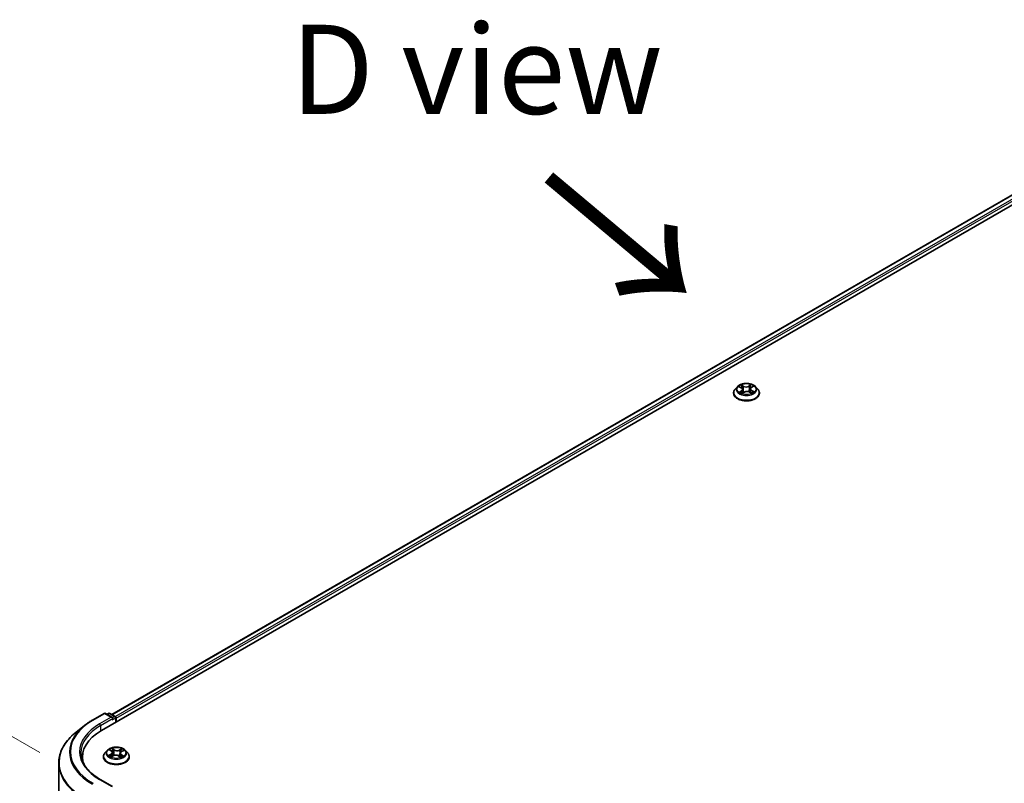
# Model space of a CAD drawing. Units: millimetres. Extents: x 7 to 10223, y 4 to 2392.
# Drawn here: x 23 to 36, y 114 to 124 of the extents above; entities that cross this region are included whole.
import ezdxf

# ---------------------------------------------------------------- set-up
doc = ezdxf.new("R2010")
doc.units = ezdxf.units.MM
doc.header["$LTSCALE"] = 0.5
doc.layers.get('Defpoints').update_dxf_attribs({"lineweight": 25})
for name, color, linetype, lineweight in [('Dimension (ISO)', 7, 'Continuous', 18), ('Symbol (ISO)', 7, 'Continuous', 18), ('Visible (ISO)', 7, 'Continuous', 35), ('Visible Narrow (ISO)', 7, 'Continuous', 25)]:
    doc.layers.add(name, color=color, linetype=linetype, lineweight=lineweight)
doc.styles.add('Note Text (TK)', font='MS PGothic.ttf')
doc.dimstyles.new('Default - Method 1b (TK)', dxfattribs={"dimscale": 0.5, "dimtxt": 2.5, "dimasz": 2.5, "dimexe": 1, "dimexo": 1.5, "dimgap": 1, "dimtad": 1, "dimdsep": 46, "dimtxsty": 'Note Text (TK)', "dimblk": 'OPEN', "dimcen": 0.09, "dimdle": 5, "dimclrd": 100, "dimclre": 100, "dimclrt": 7, "dimadec": 1, "dimazin": 1, "dimtfac": 1, "dimtmove": 0, "dimatfit": 3, "dimldrblk": 'OPEN', "dimfxl": 1, "dimtolj": 1, "dimlwd": -1, "dimlwe": -1, "dimarcsym": 0})

# ---------------------------------------------------------------- blocks, each defined once
blk = doc.blocks.new('_Open')
at = {"color": 0, "linetype": 'ByBlock', "lineweight": -2}
for p, q in [((-1, 0.167), (0, 0)), ((-1, -0.167), (0, 0)), ((0, 0), (-1, 0))]:
    blk.add_line(p, q, dxfattribs=at)
blk = doc.blocks.new('*D19')
at = {"layer": 'Defpoints', "color": 0}
for p in [(18.271, 116.787), (23.592, 113.715), (23.581, 107.846)]:
    blk.add_point(p, dxfattribs=at)
at = {"layer": 'Dimension (ISO)', "color": 100}
for p, q in [((22.842, 114.147), (17.771, 117.075)), ((18.263, 112.168), (18.269, 115.537)), ((22.832, 108.278), (17.761, 111.206))]:
    blk.add_line(p, q, dxfattribs=at)
at = {"layer": 'Dimension (ISO)', "color": 100, "xscale": 1.25, "yscale": 1.25, "zscale": 1.25}
for p, rotation in [((18.271, 116.787), 89.90056596773461), ((18.26, 110.918), 269.9005659677346)]:
    blk.add_blockref('_Open', p, dxfattribs=dict(at, rotation=rotation))
at = {"layer": 'Dimension (ISO)', "color": 7, "insert": (17.254, 112.751), "char_height": 1.25, "attachment_point": 4, "rotation": 89.9006, "style": 'Note Text (TK)'}
blk.add_mtext('\\A1;{\\Q29.901;\\W0.817;\\H0.816x;115}', dxfattribs=at)

msp = doc.modelspace()

# ---------------------------------------------------------------- linework, layer by layer
at = {"layer": 'Visible (ISO)'}
for p, q in [((23.7091, 114.4563), (40.9448, 124.4073)), ((23.8523, 114.681), (40.6411, 124.374)), ((32.5744, 119.1894), (32.5744, 119.1915)), ((32.6275, 119.2792), (32.5965, 119.2446)), ((32.653, 119.2789), (32.6818, 119.264)), ((32.6969, 119.1858), (32.7222, 119.2021)), ((32.7011, 119.2406), (32.7064, 119.1919)), ((32.7993, 119.2054), (32.8291, 119.191)), ((32.8102, 119.2499), (32.8051, 119.2026)), ((32.8238, 119.2699), (32.848, 119.2867)), ((32.8838, 119.2792), (32.9148, 119.2446)), ((32.9369, 119.1894), (32.9369, 119.1915)), ((23.5822, 114.6016), (23.7457, 114.696)), ((23.8649, 114.638), (23.7645, 114.696)), ((23.8076, 114.696), (23.7861, 114.6835)), ((23.8264, 114.696), (23.8997, 114.6536)), ((23.9091, 114.6374), (23.9091, 114.5717)), ((23.4705, 114.5262), (23.3523, 114.4327)), ((23.9168, 114.5762), (23.9168, 114.6272)), ((23.44, 114.0812), (23.44, 114.0368)), ((23.7356, 114.0863), (23.7356, 114.0884)), ((23.7886, 114.1761), (23.7576, 114.1415)), ((23.8252, 114.184), (23.849, 114.1671)), ((23.8426, 114.0883), (23.8726, 114.1025)), ((23.8624, 114.1473), (23.8674, 114.1001)), ((23.9496, 114.0989), (23.9747, 114.0824)), ((23.9713, 114.1369), (23.966, 114.0881)), ((23.991, 114.1606), (24.02, 114.1754)), ((24.045, 114.1761), (24.076, 114.1415)), ((24.0981, 114.0863), (24.0981, 114.0884)), ((23.1088, 108.4478), (23.1088, 113.9991)), ((23.8649, 113.6684), (23.692, 113.7683))]:
    msp.add_line(p, q, dxfattribs=at)
for centre, start, end in [((23.7551, 114.6798), 60, 120), ((23.817, 114.6797), 60, 120), ((23.8903, 114.6374), 0, 60)]:
    msp.add_arc(centre, 0.0187, start, end, dxfattribs=at)
for centre, major_axis, start_param, end_param in [((23.8461, 114.6272), (0.0265, 0), 0, 1.5707963), ((23.9036, 114.6349), (0.0094, -0.0162), 0.7853982, 2.2748289), ((23.8594, 114.6196), (-0.0094, -0.0162), 0.7853982, 2.3561945), ((24.3588, 114.0812), (-0.9187, 0), 5.4977871, 6.3952101), ((24.3588, 113.9791), (-0.9375, 0), 6.0825558, 6.1302195)]:
    msp.add_ellipse(centre, major_axis=major_axis, ratio=0.5773503, start_param=start_param, end_param=end_param, dxfattribs=at)
for points, knots in [([(32.8838, 119.2792), (32.8762, 119.2877), (32.8664, 119.2952), (32.8434, 119.3082), (32.8301, 119.3135), (32.8013, 119.3212), (32.786, 119.3237), (32.7549, 119.3256), (32.7392, 119.325), (32.7087, 119.321), (32.694, 119.3175), (32.6669, 119.3077), (32.6546, 119.3015), (32.6379, 119.2895), (32.6323, 119.2845), (32.6275, 119.2792)], [1.1904514, 1.1904514, 1.1904514, 1.1904514, 1.5114643, 1.5114643, 1.8458929, 1.8458929, 2.1789703, 2.1789703, 2.5102838, 2.5102838, 2.8420197, 2.8420197, 3.1759977, 3.1759977, 3.3769108, 3.3769108, 3.3769108, 3.3769108]), ([(32.5965, 119.2446), (32.5937, 119.2415), (32.5911, 119.2382), (32.5865, 119.2316), (32.5844, 119.2282), (32.5809, 119.2212), (32.5793, 119.2176), (32.5769, 119.2103), (32.576, 119.2066), (32.5747, 119.199), (32.5744, 119.1952), (32.5744, 119.1915)], [3.37691079, 3.37691079, 3.37691079, 3.37691079, 3.47242412, 3.47242412, 3.56793744, 3.56793744, 3.66345076, 3.66345076, 3.75896408, 3.75896408, 3.85447741, 3.85447741, 3.85447741, 3.85447741]), ([(32.5744, 119.1894), (32.5744, 119.1782), (32.5773, 119.1671), (32.5888, 119.1457), (32.5975, 119.1355), (32.6199, 119.1171), (32.6338, 119.1089), (32.6653, 119.0955), (32.6829, 119.0904), (32.7199, 119.0836), (32.7392, 119.0819), (32.7779, 119.0823), (32.7971, 119.0843), (32.8336, 119.0918), (32.8509, 119.0972), (32.8817, 119.1112), (32.8953, 119.1197), (32.9171, 119.139), (32.9255, 119.1498), (32.9348, 119.1703), (32.9369, 119.1798), (32.9369, 119.1894)], [3.8544774, 3.8544774, 3.8544774, 3.8544774, 4.154188, 4.154188, 4.466599, 4.466599, 4.791092, 4.791092, 5.1168199, 5.1168199, 5.4415704, 5.4415704, 5.7659253, 5.7659253, 6.0907594, 6.0907594, 6.4165568, 6.4165568, 6.7404718, 6.7404718, 6.9960701, 6.9960701, 6.9960701, 6.9960701]), ([(32.6738, 119.1986), (32.6751, 119.1977), (32.6765, 119.1968), (32.6795, 119.1949), (32.6811, 119.194), (32.6844, 119.1922), (32.6861, 119.1914), (32.6897, 119.1897), (32.6916, 119.1888), (32.695, 119.1875), (32.6964, 119.1869), (32.6979, 119.1864)], [4.53586248, 4.53586248, 4.53586248, 4.53586248, 4.60568686, 4.60568686, 4.67551125, 4.67551125, 4.74533564, 4.74533564, 4.81516003, 4.81516003, 4.86506464, 4.86506464, 4.86506464, 4.86506464]), ([(32.7011, 119.2406), (32.7009, 119.2424), (32.7005, 119.2443), (32.6991, 119.2479), (32.6982, 119.2496), (32.6959, 119.253), (32.6946, 119.2546), (32.6915, 119.2576), (32.6898, 119.259), (32.686, 119.2617), (32.684, 119.2629), (32.6818, 119.264)], [0.77478811, 0.77478811, 0.77478811, 0.77478811, 0.93049909, 0.93049909, 1.08621008, 1.08621008, 1.24192106, 1.24192106, 1.39763205, 1.39763205, 1.55334303, 1.55334303, 1.55334303, 1.55334303]), ([(32.7993, 119.2054), (32.7948, 119.2075), (32.7899, 119.2093), (32.7794, 119.2117), (32.7738, 119.2125), (32.7625, 119.213), (32.7568, 119.2128), (32.7458, 119.2113), (32.7405, 119.2101), (32.7306, 119.2068), (32.7261, 119.2046), (32.7222, 119.2021)], [1.5882496, 1.5882496, 1.5882496, 1.5882496, 1.8954276, 1.8954276, 2.2026055, 2.2026055, 2.5097835, 2.5097835, 2.8169614, 2.8169614, 3.1241394, 3.1241394, 3.1241394, 3.1241394]), ([(32.8238, 119.2699), (32.8222, 119.2689), (32.8208, 119.2677), (32.8182, 119.2653), (32.817, 119.2641), (32.8148, 119.2615), (32.8139, 119.2601), (32.8123, 119.2573), (32.8116, 119.2559), (32.8107, 119.2529), (32.8103, 119.2514), (32.8102, 119.2499)], [3.15904595, 3.15904595, 3.15904595, 3.15904595, 3.28575157, 3.28575157, 3.41245719, 3.41245719, 3.53916281, 3.53916281, 3.66586843, 3.66586843, 3.79257405, 3.79257405, 3.79257405, 3.79257405]), ([(32.8268, 119.1922), (32.8275, 119.1925), (32.8282, 119.1929), (32.8306, 119.1942), (32.8322, 119.1951), (32.8352, 119.197), (32.8366, 119.1979), (32.8392, 119.1998), (32.8404, 119.2008), (32.8427, 119.2027), (32.8437, 119.2036), (32.8446, 119.2045)], [6.14978785, 6.14978785, 6.14978785, 6.14978785, 6.17965786, 6.17965786, 6.25014137, 6.25014137, 6.32062488, 6.32062488, 6.39110839, 6.39110839, 6.4615919, 6.4615919, 6.4615919, 6.4615919]), ([(32.9369, 119.1915), (32.9369, 119.1952), (32.9366, 119.199), (32.9353, 119.2066), (32.9344, 119.2103), (32.932, 119.2176), (32.9304, 119.2212), (32.9269, 119.2282), (32.9248, 119.2316), (32.9202, 119.2382), (32.9176, 119.2415), (32.9148, 119.2446)], [0.71288475, 0.71288475, 0.71288475, 0.71288475, 0.80839807, 0.80839807, 0.9039114, 0.9039114, 0.99942472, 0.99942472, 1.09493804, 1.09493804, 1.19045136, 1.19045136, 1.19045136, 1.19045136]), ([(23.4705, 114.5262), (23.4773, 114.5316), (23.4842, 114.5369), (23.4983, 114.5473), (23.5055, 114.5525), (23.5201, 114.5627), (23.5276, 114.5677), (23.5428, 114.5777), (23.5505, 114.5825), (23.5661, 114.5922), (23.5741, 114.5969), (23.5822, 114.6016)], [4.55712806, 4.55712806, 4.55712806, 4.55712806, 4.58818025, 4.58818025, 4.61923243, 4.61923243, 4.65028461, 4.65028461, 4.6813368, 4.6813368, 4.71238898, 4.71238898, 4.71238898, 4.71238898]), ([(23.3523, 114.4327), (23.3212, 114.408), (23.2927, 114.3822), (23.2415, 114.3286), (23.2187, 114.3008), (23.1793, 114.2435), (23.1627, 114.214), (23.1359, 114.154), (23.1257, 114.1234), (23.1122, 114.0615), (23.1088, 114.0303), (23.1088, 113.9991)], [1.72605724, 1.72605724, 1.72605724, 1.72605724, 1.85208469, 1.85208469, 1.97811214, 1.97811214, 2.10413959, 2.10413959, 2.23016704, 2.23016704, 2.35619449, 2.35619449, 2.35619449, 2.35619449]), ([(24.045, 114.1761), (24.0373, 114.1846), (24.0276, 114.1921), (24.0046, 114.2051), (23.9912, 114.2104), (23.9625, 114.2181), (23.9472, 114.2206), (23.9161, 114.2225), (23.9003, 114.2219), (23.8699, 114.2179), (23.8551, 114.2144), (23.8281, 114.2046), (23.8158, 114.1983), (23.7991, 114.1864), (23.7934, 114.1814), (23.7886, 114.1761)], [4.4852947, 4.4852947, 4.4852947, 4.4852947, 4.8063077, 4.8063077, 5.1407363, 5.1407363, 5.4738137, 5.4738137, 5.8051272, 5.8051272, 6.1368631, 6.1368631, 6.470841, 6.470841, 6.6717542, 6.6717542, 6.6717542, 6.6717542]), ([(23.692, 113.7683), (23.6573, 113.7883), (23.6254, 113.8098), (23.5682, 113.8553), (23.5427, 113.8793), (23.4989, 113.929), (23.4804, 113.9548), (23.4509, 114.0072), (23.4398, 114.034), (23.425, 114.088), (23.4213, 114.1152), (23.4213, 114.1424)], [3.14159265, 3.14159265, 3.14159265, 3.14159265, 3.29867229, 3.29867229, 3.45575192, 3.45575192, 3.61283155, 3.61283155, 3.76991118, 3.76991118, 3.92699082, 3.92699082, 3.92699082, 3.92699082]), ([(23.7576, 114.1415), (23.7548, 114.1384), (23.7523, 114.1351), (23.7477, 114.1285), (23.7456, 114.1251), (23.742, 114.1181), (23.7405, 114.1145), (23.7381, 114.1072), (23.7371, 114.1034), (23.7359, 114.0959), (23.7356, 114.0921), (23.7356, 114.0884)], [0.38856886, 0.38856886, 0.38856886, 0.38856886, 0.48408218, 0.48408218, 0.5795955, 0.5795955, 0.67510882, 0.67510882, 0.77062215, 0.77062215, 0.86613547, 0.86613547, 0.86613547, 0.86613547]), ([(23.7356, 114.0863), (23.7356, 114.0751), (23.7385, 114.064), (23.7499, 114.0426), (23.7586, 114.0324), (23.781, 114.014), (23.795, 114.0058), (23.8265, 113.9924), (23.844, 113.9873), (23.881, 113.9805), (23.9004, 113.9788), (23.939, 113.9792), (23.9583, 113.9812), (23.9948, 113.9887), (24.0121, 113.9941), (24.0429, 114.0081), (24.0564, 114.0166), (24.0783, 114.0359), (24.0866, 114.0467), (24.0959, 114.0672), (24.0981, 114.0767), (24.0981, 114.0863)], [0.8661355, 0.8661355, 0.8661355, 0.8661355, 1.165846, 1.165846, 1.478257, 1.478257, 1.8027501, 1.8027501, 2.128478, 2.128478, 2.4532285, 2.4532285, 2.7775833, 2.7775833, 3.1024174, 3.1024174, 3.4282148, 3.4282148, 3.7521299, 3.7521299, 4.0077281, 4.0077281, 4.0077281, 4.0077281]), ([(23.8275, 114.1017), (23.8284, 114.1008), (23.8294, 114.0999), (23.8317, 114.098), (23.8329, 114.097), (23.8354, 114.0952), (23.8368, 114.0942), (23.8398, 114.0923), (23.8413, 114.0914), (23.8436, 114.0901), (23.8443, 114.0898), (23.845, 114.0894)], [1.39229144, 1.39229144, 1.39229144, 1.39229144, 1.46281258, 1.46281258, 1.53333372, 1.53333372, 1.60385486, 1.60385486, 1.674376, 1.674376, 1.70284464, 1.70284464, 1.70284464, 1.70284464]), ([(23.8624, 114.1473), (23.8622, 114.1488), (23.8619, 114.1503), (23.8609, 114.1532), (23.8603, 114.1546), (23.8587, 114.1574), (23.8578, 114.1588), (23.8557, 114.1613), (23.8546, 114.1626), (23.852, 114.165), (23.8506, 114.1661), (23.849, 114.1671)], [4.06963148, 4.06963148, 4.06963148, 4.06963148, 4.19469232, 4.19469232, 4.31975316, 4.31975316, 4.444814, 4.444814, 4.56987485, 4.56987485, 4.69493569, 4.69493569, 4.69493569, 4.69493569]), ([(23.9496, 114.0989), (23.9458, 114.1014), (23.9413, 114.1035), (23.9315, 114.1069), (23.9262, 114.1082), (23.9152, 114.1097), (23.9095, 114.11), (23.8982, 114.1095), (23.8926, 114.1088), (23.8821, 114.1063), (23.8771, 114.1046), (23.8726, 114.1025)], [4.7298423, 4.7298423, 4.7298423, 4.7298423, 5.0370202, 5.0370202, 5.3441982, 5.3441982, 5.6513761, 5.6513761, 5.9585541, 5.9585541, 6.265732, 6.265732, 6.265732, 6.265732]), ([(23.991, 114.1606), (23.9887, 114.1595), (23.9867, 114.1582), (23.9828, 114.1556), (23.9811, 114.1541), (23.978, 114.1511), (23.9766, 114.1495), (23.9743, 114.1461), (23.9733, 114.1443), (23.9719, 114.1407), (23.9715, 114.1388), (23.9713, 114.1369)], [0.01745329, 0.01745329, 0.01745329, 0.01745329, 0.17480906, 0.17480906, 0.33216482, 0.33216482, 0.48952059, 0.48952059, 0.64687635, 0.64687635, 0.80423211, 0.80423211, 0.80423211, 0.80423211]), ([(23.9738, 114.083), (23.9753, 114.0835), (23.9768, 114.0841), (23.9802, 114.0855), (23.9821, 114.0863), (23.9857, 114.0879), (23.9875, 114.0888), (23.9908, 114.0906), (23.9924, 114.0915), (23.9955, 114.0933), (23.9969, 114.0943), (23.9982, 114.0952)], [2.98802883, 2.98802883, 2.98802883, 2.98802883, 3.03885603, 3.03885603, 3.10864457, 3.10864457, 3.17843311, 3.17843311, 3.24822165, 3.24822165, 3.31801019, 3.31801019, 3.31801019, 3.31801019]), ([(24.0981, 114.0884), (24.0981, 114.0921), (24.0978, 114.0959), (24.0965, 114.1034), (24.0956, 114.1072), (24.0931, 114.1145), (24.0916, 114.1181), (24.088, 114.1251), (24.086, 114.1285), (24.0814, 114.1351), (24.0788, 114.1384), (24.076, 114.1415)], [4.00772812, 4.00772812, 4.00772812, 4.00772812, 4.10324145, 4.10324145, 4.19875477, 4.19875477, 4.29426809, 4.29426809, 4.38978141, 4.38978141, 4.48529474, 4.48529474, 4.48529474, 4.48529474])]:
    msp.add_open_spline(points, degree=3, knots=knots, dxfattribs=at)
at = {"layer": 'Visible Narrow (ISO)'}
for p, q in [((23.8578, 114.6778), (40.6505, 124.3731)), ((40.6973, 124.3461), (23.9039, 114.6504)), ((23.9168, 114.6272), (40.7106, 124.3231)), ((32.6441, 119.2826), (32.6804, 119.2638)), ((32.6857, 119.2211), (32.6545, 119.1995)), ((32.6685, 119.2041), (32.6881, 119.2176)), ((32.7134, 119.2859), (32.676, 119.3039)), ((32.6879, 119.2935), (32.7114, 119.2822)), ((32.6881, 119.2176), (32.6904, 119.1894)), ((32.6914, 119.1811), (32.7239, 119.202)), ((32.7114, 119.2822), (32.7085, 119.2378)), ((32.8199, 119.3099), (32.7874, 119.289)), ((32.7897, 119.2855), (32.8101, 119.2986)), ((32.7897, 119.2855), (32.7931, 119.2413)), ((32.7979, 119.2051), (32.8353, 119.1871)), ((32.8256, 119.2699), (32.8568, 119.2915)), ((32.8289, 119.2235), (32.8267, 119.1922)), ((32.8289, 119.2235), (32.8517, 119.2117)), ((32.8672, 119.2084), (32.8309, 119.2272)), ((23.5916, 114.6007), (23.7551, 114.6951)), ((23.8461, 114.6425), (23.6826, 114.5481)), ((23.7551, 114.6951), (23.8461, 114.6425)), ((23.7916, 114.6804), (23.817, 114.695)), ((23.817, 114.695), (23.8903, 114.6527)), ((23.8594, 114.6042), (23.9036, 114.6298)), ((23.8903, 114.6527), (23.8649, 114.638)), ((23.9036, 114.6298), (23.9036, 114.5685)), ((23.6958, 114.5251), (23.8726, 114.6272)), ((23.6958, 114.5251), (23.6958, 114.4484)), ((23.8413, 114.1245), (23.8047, 114.1059)), ((23.8163, 114.1889), (23.8472, 114.1671)), ((23.8203, 114.1091), (23.8433, 114.1208)), ((23.8363, 114.0844), (23.874, 114.1022)), ((23.8433, 114.1208), (23.8454, 114.0896)), ((23.8857, 114.186), (23.8535, 114.2071)), ((23.8631, 114.1958), (23.8834, 114.1825)), ((23.8834, 114.1825), (23.88, 114.1384)), ((23.9479, 114.0988), (23.9801, 114.0777)), ((23.9973, 114.2004), (23.9597, 114.1826)), ((23.9616, 114.1789), (23.9853, 114.1901)), ((23.9616, 114.1789), (23.9645, 114.1345)), ((23.984, 114.1142), (23.9817, 114.0861)), ((23.984, 114.1142), (24.0034, 114.1005)), ((24.0173, 114.0959), (23.9864, 114.1177)), ((23.9924, 114.1604), (24.0289, 114.179)), ((23.6826, 113.7673), (23.8461, 113.6729))]:
    msp.add_line(p, q, dxfattribs=at)
for centre, major_axis, ratio, start_param, end_param in [((32.7557, 119.197), (-0.1792, 0), 0.5773503, 5.8056187, 9.9023446), ((32.7557, 119.1915), (-0.1813, 0), 0.5773503, 0, 3.1415927), ((32.7557, 119.1894), (0.1813, 0), 0.5773503, 3.1415927, 6.2831853), ((32.7557, 119.2409), (-0.1443, 0), 0.5773503, 5.8056187, 9.9023446), ((32.7557, 119.2455), (-0.1288, 0), 0.5773503, 5.379616, 5.7609851), ((32.7557, 119.2455), (0.1288, 0), 0.5773503, 3.8088197, 4.1901887), ((32.6709, 119.2031), (-0.00052, -0.00308), 0.8148815, 4.5444364, 5.9396186), ((32.7557, 119.2313), (0.1008, 0), 0.5773503, 2.2488077, 2.4814814), ((32.6794, 119.197), (-0.00268, -0.00161), 0.7504949, 5.2385962, 5.6830537), ((32.6804, 119.2613), (0.00144, 0.00278), 0.5447024, 0, 0.759343), ((32.6447, 119.2409), (0.0534, 0), 0.5773503, 5.5877538, 7.1236436), ((32.6859, 119.2923), (-0.00246, -0.00193), 0.1501058, 0.9951577, 2.3903399), ((32.6857, 119.2186), (0.00178, -0.00257), 0.6268876, 0.8234472, 2.3069771), ((32.6447, 119.2385), (0.0565, 0), 0.5773503, 5.5877538, 6.3450887), ((32.6942, 119.2765), (-0.00299, -0.00092), 0.2390925, 3.909982, 5.2654051), ((32.7065, 119.2366), (-0.00299, -0.00092), 0.239061, 3.9099743, 5.2610203), ((32.7134, 119.2833), (-0.00136, -0.00282), 0.523143, 3.8858782, 5.3694081), ((32.7476, 119.3072), (0.0565, 0), 0.5773503, 4.0169575, 5.5528473), ((32.7476, 119.3095), (-0.0534, 0), 0.5773503, 0.8753649, 2.4112546), ((32.7239, 119.1995), (-0.00169, 0.00263), 0.6082483, 5.4686988, 6.2831853), ((32.7637, 119.1815), (0.0534, 0), 0.5773503, 0.8753649, 2.4112546), ((32.7874, 119.2864), (0.00169, -0.00263), 0.6082483, 0.8435763, 2.3271062), ((32.7954, 119.2404), (-0.00303, 0.00075), 0.2082546, 4.2808138, 5.6318598), ((32.7979, 119.2026), (0.00136, 0.00282), 0.523143, 0, 0.7442855), ((32.8054, 119.2812), (-0.00303, 0.00075), 0.2082897, 4.2764308, 5.631854), ((32.7557, 119.2313), (0.1008, 0), 0.5773503, 0.781035, 1.0378118), ((32.8666, 119.2502), (-0.0534, 0), 0.5773503, 5.5877538, 7.1236436), ((32.8666, 119.2478), (-0.0565, 0), 0.5773503, 6.221282, 7.1236436), ((32.8124, 119.2977), (-0.00264, 0.00167), 0.2172049, 0.6528482, 2.0480303), ((32.7557, 119.2455), (-0.1288, 0), 0.5773503, 3.8088197, 4.1901887), ((32.8256, 119.2674), (-0.00178, 0.00257), 0.6268876, 5.4485697, 6.2831853), ((32.8309, 119.2247), (-0.00144, -0.00278), 0.5447024, 3.9009356, 5.3844655), ((32.7557, 119.2455), (0.1288, 0), 0.5773503, 5.379616, 5.7609851), ((32.84, 119.2037), (-0.00264, 0.00167), 0.7078599, 3.535493, 4.3334903), ((32.8496, 119.2106), (0.00069, -0.00305), 0.7421919, 0.3798891, 1.7750713), ((23.7551, 114.6798), (-0.0094, 0.0162), 0.5773503, 5.4977871, 6.2831853), ((23.7551, 114.6798), (0.0094, 0.0162), 0.5773503, 0, 0.7853982), ((23.817, 114.6797), (-0.0094, 0.0162), 0.5773503, 5.4977871, 6.2831853), ((23.817, 114.6797), (0.0094, 0.0162), 0.5773503, 0, 0.7853982), ((23.8903, 114.6374), (0.0094, 0.0162), 0.5773503, 0, 0.7853982), ((23.8903, 114.6374), (0.0094, -0.0162), 0.5773503, 0.7853982, 2.3561945), ((23.8903, 114.6374), (0.0187, 0), 0.5773503, 5.4977871, 6.2831853), ((24.3588, 114.1522), (-1.0994, 0), 0.5773503, 5.6530481, 7.0685835), ((24.3588, 114.1577), (-1.085, 0), 0.5773503, 5.4977871, 7.0685835), ((24.3588, 114.1577), (-0.9562, 0), 0.5773503, 5.4977871, 7.0685835), ((24.3588, 114.1424), (-0.9375, 0), 0.5773503, 5.4977871, 6.2831853), ((23.5916, 114.5853), (-0.0094, 0.0162), 0.5773503, 5.4977871, 6.2831853), ((23.6826, 114.5328), (-0.0094, 0.0162), 0.5773503, 3.9269908, 5.4977871), ((24.3588, 114.0089), (-1.2457, 0), 0.5773503, 5.6530481, 7.0685835), ((23.9168, 114.0939), (-0.1792, 0), 0.5773503, 5.8056187, 9.9023446), ((23.9168, 114.0884), (-0.1813, 0), 0.5773503, 0, 3.1415927), ((23.9168, 114.0863), (0.1813, 0), 0.5773503, 3.1415927, 6.2831853), ((23.9168, 114.1378), (-0.1443, 0), 0.5773503, 5.8056187, 9.9023446), ((23.9168, 114.1424), (0.1288, 0), 0.5773503, 3.655569, 4.036938), ((23.9168, 114.1424), (-0.1288, 0), 0.5773503, 5.2263653, 5.6077344), ((23.8224, 114.108), (-0.00069, -0.00305), 0.737787, 4.5059095, 5.9010917), ((23.832, 114.101), (-0.00264, -0.00168), 0.7053134, 5.0832763, 5.9037075), ((23.806, 114.1476), (0.0534, 0), 0.5773503, 5.4345031, 6.9703929), ((23.8413, 114.1219), (0.00142, -0.00279), 0.5396819, 0.9023662, 2.385896), ((23.806, 114.1453), (0.0565, 0), 0.5773503, 5.4345031, 6.3450887), ((23.9168, 114.1282), (0.1008, 0), 0.5773503, 2.095557, 2.3537922), ((23.8472, 114.1646), (0.0018, 0.00256), 0.6311686, 0, 0.8395579), ((23.8608, 114.1948), (-0.00265, -0.00165), 0.2206862, 1.0993922, 2.4945744), ((23.8677, 114.1783), (-0.00304, -0.00074), 0.2067318, 3.7862557, 5.1416788), ((23.874, 114.0997), (-0.00134, 0.00282), 0.51797, 5.5422902, 6.2831853), ((23.9079, 114.0784), (0.0534, 0), 0.5773503, 0.7221141, 2.2580039), ((23.8776, 114.1374), (-0.00304, -0.00074), 0.2066966, 3.7862499, 5.1372959), ((23.8857, 114.1835), (-0.00171, -0.00261), 0.6127072, 3.9606999, 5.4442297), ((23.9258, 114.2041), (0.0565, 0), 0.5773503, 3.8637068, 5.3995965), ((23.9258, 114.2064), (-0.0534, 0), 0.5773503, 0.7221141, 2.2580039), ((23.9479, 114.0962), (0.00171, 0.00261), 0.6127072, 0, 0.8191072), ((23.9597, 114.18), (0.00134, -0.00282), 0.51797, 0.9171677, 2.4006976), ((23.9665, 114.1333), (-0.00298, 0.00093), 0.2409896, 4.1571504, 5.5081963), ((24.0277, 114.1372), (-0.0534, 0), 0.5773503, 5.4345031, 6.9703929), ((24.0277, 114.1349), (-0.0565, 0), 0.5773503, 6.221282, 6.9703929), ((23.9789, 114.1731), (-0.00298, 0.00093), 0.2410208, 4.1527654, 5.5081885), ((23.9168, 114.1424), (0.1288, 0), 0.5773503, 5.2263653, 5.6077344), ((23.9168, 114.1282), (0.1008, 0), 0.5773503, 0.6531555, 0.884561), ((23.9864, 114.1151), (-0.0018, -0.00256), 0.6311686, 3.9811505, 5.4646804), ((23.9873, 114.1889), (-0.00245, 0.00194), 0.1459929, 0.7565834, 2.1517656), ((23.9924, 114.1578), (-0.00142, 0.00279), 0.5396819, 5.5274887, 6.2831853), ((23.9926, 114.0935), (-0.00268, 0.00161), 0.7527738, 3.7509835, 4.1774523), ((23.9168, 114.1424), (-0.1288, 0), 0.5773503, 3.655569, 4.036938), ((24.001, 114.0996), (0.00051, -0.00308), 0.8187034, 0.341666, 1.7368481), ((24.3588, 113.9991), (-1.25, 0), 0.5773503, 0, 0.7853982), ((23.6826, 113.752), (0.0094, 0.0162), 0.5773503, 0, 0.7853982)]:
    msp.add_ellipse(centre, major_axis=major_axis, ratio=ratio, start_param=start_param, end_param=end_param, dxfattribs=at)
for centre, major_axis in [((32.7557, 119.2455), (0.1338, 0)), ((23.9168, 114.1424), (-0.1338, 0))]:
    msp.add_ellipse(centre, major_axis=major_axis, ratio=0.5773503, dxfattribs=at)
for points, knots in [([(32.6591, 119.2758), (32.6587, 119.2762), (32.6582, 119.2766), (32.6564, 119.278), (32.6548, 119.279), (32.6518, 119.2805), (32.6503, 119.281), (32.6472, 119.282), (32.6456, 119.2823), (32.6441, 119.2826)], [0.0029799, 0.0029799, 0.0029799, 0.0029799, 0.005934038, 0.005934038, 0.0154285, 0.0154285, 0.023744988, 0.023744988, 0.032394303, 0.032394303, 0.032394303, 0.032394303]), ([(32.6441, 119.2826), (32.6455, 119.2821), (32.647, 119.2816), (32.6499, 119.2804), (32.6513, 119.2798), (32.6528, 119.2791), (32.6529, 119.279), (32.653, 119.2789)], [-0.032394303, -0.032394303, -0.032394303, -0.032394303, -0.023744988, -0.023744988, -0.0154285, -0.0154285, -0.014687757, -0.014687757, -0.014687757, -0.014687757]), ([(32.6685, 119.2041), (32.6675, 119.2038), (32.6664, 119.2035), (32.6634, 119.2027), (32.6615, 119.2022), (32.6578, 119.2009), (32.6561, 119.2002), (32.6545, 119.1995)], [-0.032055974, -0.032055974, -0.032055974, -0.032055974, -0.02365019, -0.02365019, -0.010200936, -0.010200936, 0.000338329, 0.000338329, 0.000338329, 0.000338329]), ([(32.6545, 119.1995), (32.6563, 119.2), (32.6582, 119.2003), (32.6623, 119.2008), (32.6644, 119.2008), (32.6676, 119.2006), (32.6687, 119.2005), (32.6696, 119.2004)], [-0.000338329, -0.000338329, -0.000338329, -0.000338329, 0.010200936, 0.010200936, 0.02365019, 0.02365019, 0.032055974, 0.032055974, 0.032055974, 0.032055974]), ([(32.677, 119.1979), (32.6759, 119.1996), (32.6747, 119.2011), (32.6718, 119.2031), (32.6702, 119.2038), (32.6685, 119.2041)], [0, 0, 0, 0, 0.014585063, 0.014585063, 0.028982846, 0.028982846, 0.028982846, 0.028982846]), ([(32.6879, 119.2935), (32.6868, 119.2945), (32.6857, 119.2954), (32.683, 119.2979), (32.6814, 119.2994), (32.6785, 119.3019), (32.6772, 119.303), (32.676, 119.3039)], [-0.032055974, -0.032055974, -0.032055974, -0.032055974, -0.02365019, -0.02365019, -0.010200936, -0.010200936, 0.000338329, 0.000338329, 0.000338329, 0.000338329]), ([(32.676, 119.3039), (32.6768, 119.3029), (32.6776, 119.3016), (32.6796, 119.2986), (32.6808, 119.2967), (32.6829, 119.2935), (32.6838, 119.2922), (32.6848, 119.291)], [-0.000338329, -0.000338329, -0.000338329, -0.000338329, 0.010200936, 0.010200936, 0.02365019, 0.02365019, 0.032055974, 0.032055974, 0.032055974, 0.032055974]), ([(32.6848, 119.291), (32.6865, 119.2889), (32.688, 119.2866), (32.6906, 119.2818), (32.6917, 119.2792), (32.6925, 119.2766)], [-0.028982846, -0.028982846, -0.028982846, -0.028982846, -0.014585063, -0.014585063, 0, 0, 0, 0]), ([(32.6962, 119.2777), (32.6953, 119.2805), (32.6942, 119.2833), (32.6914, 119.2886), (32.6897, 119.2912), (32.6879, 119.2935)], [0, 0, 0, 0, 0.014585063, 0.014585063, 0.028982846, 0.028982846, 0.028982846, 0.028982846]), ([(32.6976, 119.1862), (32.6971, 119.1863), (32.6967, 119.1862), (32.6956, 119.186), (32.6949, 119.1857), (32.6938, 119.1848), (32.6933, 119.1842), (32.6923, 119.1828), (32.6919, 119.182), (32.6914, 119.1811)], [0.001301316, 0.001301316, 0.001301316, 0.001301316, 0.005934038, 0.005934038, 0.0154285, 0.0154285, 0.023744988, 0.023744988, 0.032394303, 0.032394303, 0.032394303, 0.032394303]), ([(32.6914, 119.1811), (32.6922, 119.1819), (32.6931, 119.1827), (32.6947, 119.1842), (32.6955, 119.1848), (32.6965, 119.1855), (32.6967, 119.1857), (32.6969, 119.1858)], [-0.032394303, -0.032394303, -0.032394303, -0.032394303, -0.023744988, -0.023744988, -0.0154285, -0.0154285, -0.013467567, -0.013467567, -0.013467567, -0.013467567]), ([(32.6925, 119.2766), (32.6945, 119.27), (32.6966, 119.2634), (32.7006, 119.2501), (32.7027, 119.2434), (32.7047, 119.2368)], [-0.068779854, -0.068779854, -0.068779854, -0.068779854, -0.034389927, -0.034389927, 0, 0, 0, 0]), ([(32.7085, 119.2378), (32.7064, 119.2444), (32.7044, 119.2511), (32.7003, 119.2644), (32.6983, 119.271), (32.6962, 119.2777)], [0, 0, 0, 0, 0.034389927, 0.034389927, 0.068779854, 0.068779854, 0.068779854, 0.068779854]), ([(32.7047, 119.2368), (32.7077, 119.2273), (32.711, 119.218), (32.716, 119.2058), (32.7173, 119.2028), (32.7187, 119.1998)], [-0.098241255, -0.098241255, -0.098241255, -0.098241255, -0.049120627, -0.049120627, -0.032553282, -0.032553282, -0.032553282, -0.032553282]), ([(32.7214, 119.2015), (32.7201, 119.2044), (32.719, 119.2072), (32.7144, 119.2191), (32.7112, 119.2284), (32.7085, 119.2378)], [0.033455849, 0.033455849, 0.033455849, 0.033455849, 0.049120627, 0.049120627, 0.098241255, 0.098241255, 0.098241255, 0.098241255]), ([(32.7931, 119.2413), (32.7908, 119.2317), (32.7882, 119.2222), (32.7849, 119.2121), (32.7846, 119.2114), (32.7843, 119.2106)], [0, 0, 0, 0, 0.049120627, 0.049120627, 0.053264799, 0.053264799, 0.053264799, 0.053264799]), ([(32.7875, 119.2098), (32.7878, 119.2105), (32.788, 119.2112), (32.7916, 119.2213), (32.7944, 119.2309), (32.7968, 119.2406)], [-0.052999042, -0.052999042, -0.052999042, -0.052999042, -0.049120627, -0.049120627, 0, 0, 0, 0]), ([(32.8031, 119.2822), (32.8014, 119.2754), (32.7998, 119.2686), (32.7964, 119.2549), (32.7947, 119.2481), (32.7931, 119.2413)], [0, 0, 0, 0, 0.034389927, 0.034389927, 0.068779854, 0.068779854, 0.068779854, 0.068779854]), ([(32.7968, 119.2406), (32.7985, 119.2474), (32.8002, 119.2542), (32.8035, 119.2678), (32.8052, 119.2746), (32.8069, 119.2814)], [-0.068779854, -0.068779854, -0.068779854, -0.068779854, -0.034389927, -0.034389927, 0, 0, 0, 0]), ([(32.8101, 119.2986), (32.8086, 119.2961), (32.8071, 119.2935), (32.8048, 119.2879), (32.8038, 119.285), (32.8031, 119.2822)], [0, 0, 0, 0, 0.014491423, 0.014491423, 0.028982846, 0.028982846, 0.028982846, 0.028982846]), ([(32.8069, 119.2814), (32.8075, 119.2841), (32.8084, 119.2867), (32.8106, 119.2917), (32.8119, 119.2941), (32.8133, 119.2964)], [-0.028982846, -0.028982846, -0.028982846, -0.028982846, -0.014491423, -0.014491423, 0, 0, 0, 0]), ([(32.8199, 119.3099), (32.8191, 119.3091), (32.8182, 119.3082), (32.8166, 119.3063), (32.8158, 119.3053), (32.814, 119.3032), (32.8131, 119.302), (32.8114, 119.3001), (32.8108, 119.2994), (32.8101, 119.2986)], [-0.032394303, -0.032394303, -0.032394303, -0.032394303, -0.023744988, -0.023744988, -0.0154285, -0.0154285, -0.005934038, -0.005934038, 0, 0, 0, 0]), ([(32.8133, 119.2964), (32.8139, 119.2973), (32.8145, 119.2982), (32.8157, 119.3007), (32.8164, 119.3021), (32.8175, 119.3047), (32.818, 119.3058), (32.819, 119.308), (32.8194, 119.309), (32.8199, 119.3099)], [0, 0, 0, 0, 0.005934038, 0.005934038, 0.0154285, 0.0154285, 0.023744988, 0.023744988, 0.032394303, 0.032394303, 0.032394303, 0.032394303]), ([(32.8353, 119.1871), (32.8345, 119.1882), (32.8337, 119.1891), (32.8317, 119.1908), (32.8305, 119.1914), (32.8287, 119.1917), (32.8282, 119.1917), (32.8277, 119.1917)], [-0.000338329, -0.000338329, -0.000338329, -0.000338329, 0.010200936, 0.010200936, 0.02365019, 0.02365019, 0.028605399, 0.028605399, 0.028605399, 0.028605399]), ([(32.8291, 119.191), (32.8299, 119.1906), (32.8307, 119.1902), (32.8328, 119.1889), (32.8341, 119.1881), (32.8353, 119.1871)], [-0.017032948, -0.017032948, -0.017032948, -0.017032948, -0.010200936, -0.010200936, 0.000338329, 0.000338329, 0.000338329, 0.000338329]), ([(32.8568, 119.2915), (32.855, 119.291), (32.8531, 119.2904), (32.849, 119.2886), (32.8469, 119.2873), (32.8438, 119.2847), (32.8428, 119.2837), (32.842, 119.2825)], [-0.000338329, -0.000338329, -0.000338329, -0.000338329, 0.010200936, 0.010200936, 0.02365019, 0.02365019, 0.031349858, 0.031349858, 0.031349858, 0.031349858]), ([(32.8517, 119.2117), (32.8497, 119.2113), (32.8479, 119.2105), (32.8447, 119.2082), (32.8432, 119.2067), (32.8421, 119.2049)], [0, 0, 0, 0, 0.014491423, 0.014491423, 0.028982846, 0.028982846, 0.028982846, 0.028982846]), ([(32.8446, 119.2045), (32.8451, 119.205), (32.8457, 119.2054), (32.8477, 119.2069), (32.8493, 119.2076), (32.8511, 119.208)], [-0.019978237, -0.019978237, -0.019978237, -0.019978237, -0.014491423, -0.014491423, 0, 0, 0, 0]), ([(32.848, 119.2867), (32.8492, 119.2875), (32.8506, 119.2883), (32.8535, 119.29), (32.8552, 119.2908), (32.8568, 119.2915)], [-0.01903072, -0.01903072, -0.01903072, -0.01903072, -0.010200936, -0.010200936, 0.000338329, 0.000338329, 0.000338329, 0.000338329]), ([(32.8511, 119.208), (32.8518, 119.2081), (32.8526, 119.2083), (32.8549, 119.2087), (32.8565, 119.2088), (32.8595, 119.209), (32.861, 119.209), (32.8641, 119.2089), (32.8657, 119.2087), (32.8672, 119.2084)], [0, 0, 0, 0, 0.005934038, 0.005934038, 0.0154285, 0.0154285, 0.023744988, 0.023744988, 0.032394303, 0.032394303, 0.032394303, 0.032394303]), ([(32.8672, 119.2084), (32.8658, 119.2089), (32.8643, 119.2093), (32.8614, 119.21), (32.86, 119.2104), (32.8571, 119.2109), (32.8556, 119.2112), (32.8533, 119.2115), (32.8525, 119.2116), (32.8517, 119.2117)], [-0.032394303, -0.032394303, -0.032394303, -0.032394303, -0.023744988, -0.023744988, -0.0154285, -0.0154285, -0.005934038, -0.005934038, 0, 0, 0, 0]), ([(23.8203, 114.1091), (23.8192, 114.1089), (23.818, 114.1088), (23.8146, 114.1083), (23.8124, 114.1079), (23.8083, 114.1069), (23.8065, 114.1064), (23.8047, 114.1059)], [-0.032055974, -0.032055974, -0.032055974, -0.032055974, -0.02365019, -0.02365019, -0.010200936, -0.010200936, 0.000338329, 0.000338329, 0.000338329, 0.000338329]), ([(23.8047, 114.1059), (23.8066, 114.1062), (23.8086, 114.1063), (23.8129, 114.1064), (23.8152, 114.1063), (23.8187, 114.1058), (23.8199, 114.1056), (23.8209, 114.1053)], [-0.000338329, -0.000338329, -0.000338329, -0.000338329, 0.010200936, 0.010200936, 0.02365019, 0.02365019, 0.032055974, 0.032055974, 0.032055974, 0.032055974]), ([(23.8311, 114.1798), (23.8305, 114.1806), (23.8299, 114.1813), (23.8279, 114.1833), (23.8265, 114.1843), (23.8236, 114.1861), (23.8222, 114.1868), (23.8193, 114.188), (23.8178, 114.1885), (23.8163, 114.1889)], [0.000561401, 0.000561401, 0.000561401, 0.000561401, 0.005934038, 0.005934038, 0.0154285, 0.0154285, 0.023744988, 0.023744988, 0.032394303, 0.032394303, 0.032394303, 0.032394303]), ([(23.8163, 114.1889), (23.8177, 114.1883), (23.819, 114.1876), (23.8216, 114.1862), (23.8229, 114.1855), (23.8244, 114.1845), (23.8248, 114.1842), (23.8252, 114.184)], [-0.032394303, -0.032394303, -0.032394303, -0.032394303, -0.023744988, -0.023744988, -0.0154285, -0.0154285, -0.012916913, -0.012916913, -0.012916913, -0.012916913]), ([(23.83, 114.1022), (23.8288, 114.104), (23.8274, 114.1055), (23.8241, 114.1078), (23.8223, 114.1086), (23.8203, 114.1091)], [0, 0, 0, 0, 0.014585063, 0.014585063, 0.028982846, 0.028982846, 0.028982846, 0.028982846]), ([(23.8209, 114.1053), (23.8227, 114.1049), (23.8243, 114.1042), (23.8264, 114.1027), (23.827, 114.1023), (23.8275, 114.1017)], [-0.028982846, -0.028982846, -0.028982846, -0.028982846, -0.014585063, -0.014585063, -0.008634882, -0.008634882, -0.008634882, -0.008634882]), ([(23.844, 114.089), (23.8438, 114.089), (23.8435, 114.089), (23.8423, 114.0889), (23.8414, 114.0886), (23.8398, 114.0878), (23.8391, 114.0873), (23.8377, 114.086), (23.837, 114.0853), (23.8363, 114.0844)], [0.003557288, 0.003557288, 0.003557288, 0.003557288, 0.005934038, 0.005934038, 0.0154285, 0.0154285, 0.023744988, 0.023744988, 0.032394303, 0.032394303, 0.032394303, 0.032394303]), ([(23.8363, 114.0844), (23.8373, 114.0852), (23.8384, 114.0859), (23.8404, 114.0872), (23.8414, 114.0877), (23.8425, 114.0882), (23.8425, 114.0883), (23.8426, 114.0883)], [-0.032394303, -0.032394303, -0.032394303, -0.032394303, -0.023744988, -0.023744988, -0.0154285, -0.0154285, -0.015098637, -0.015098637, -0.015098637, -0.015098637]), ([(23.8631, 114.1958), (23.8622, 114.1968), (23.8613, 114.1979), (23.8591, 114.2006), (23.8578, 114.2022), (23.8555, 114.205), (23.8545, 114.2061), (23.8535, 114.2071)], [-0.032055974, -0.032055974, -0.032055974, -0.032055974, -0.02365019, -0.02365019, -0.010200936, -0.010200936, 0.000338329, 0.000338329, 0.000338329, 0.000338329]), ([(23.8535, 114.2071), (23.8541, 114.206), (23.8546, 114.2047), (23.8559, 114.2016), (23.8567, 114.1996), (23.8584, 114.1962), (23.8591, 114.1949), (23.8599, 114.1935)], [-0.000338329, -0.000338329, -0.000338329, -0.000338329, 0.010200936, 0.010200936, 0.02365019, 0.02365019, 0.032055974, 0.032055974, 0.032055974, 0.032055974]), ([(23.8599, 114.1935), (23.8614, 114.1913), (23.8626, 114.1889), (23.8648, 114.1838), (23.8657, 114.1812), (23.8663, 114.1786)], [-0.028982846, -0.028982846, -0.028982846, -0.028982846, -0.014585063, -0.014585063, 0, 0, 0, 0]), ([(23.8701, 114.1793), (23.8694, 114.1822), (23.8684, 114.1851), (23.8661, 114.1906), (23.8647, 114.1933), (23.8631, 114.1958)], [0, 0, 0, 0, 0.014585063, 0.014585063, 0.028982846, 0.028982846, 0.028982846, 0.028982846]), ([(23.8663, 114.1786), (23.868, 114.1718), (23.8696, 114.165), (23.8729, 114.1513), (23.8746, 114.1445), (23.8763, 114.1377)], [-0.068779854, -0.068779854, -0.068779854, -0.068779854, -0.034389927, -0.034389927, 0, 0, 0, 0]), ([(23.88, 114.1384), (23.8783, 114.1452), (23.8767, 114.152), (23.8734, 114.1657), (23.8717, 114.1725), (23.8701, 114.1793)], [0, 0, 0, 0, 0.034389927, 0.034389927, 0.068779854, 0.068779854, 0.068779854, 0.068779854]), ([(23.8763, 114.1377), (23.8786, 114.128), (23.8814, 114.1184), (23.8849, 114.1084), (23.8851, 114.1077), (23.8854, 114.1071)], [-0.098241255, -0.098241255, -0.098241255, -0.098241255, -0.049120627, -0.049120627, -0.045661651, -0.045661651, -0.045661651, -0.045661651]), ([(23.8886, 114.1078), (23.8883, 114.1085), (23.8881, 114.1092), (23.8848, 114.1193), (23.8822, 114.1288), (23.88, 114.1384)], [0.045333751, 0.045333751, 0.045333751, 0.045333751, 0.049120627, 0.049120627, 0.098241255, 0.098241255, 0.098241255, 0.098241255]), ([(23.9645, 114.1345), (23.9617, 114.1251), (23.9586, 114.1158), (23.9539, 114.1038), (23.9526, 114.1007), (23.9513, 114.0977)], [0, 0, 0, 0, 0.049120627, 0.049120627, 0.065770609, 0.065770609, 0.065770609, 0.065770609]), ([(23.954, 114.096), (23.9555, 114.0992), (23.9569, 114.1024), (23.962, 114.1146), (23.9653, 114.1239), (23.9682, 114.1334)], [-0.066673658, -0.066673658, -0.066673658, -0.066673658, -0.049120627, -0.049120627, 0, 0, 0, 0]), ([(23.9769, 114.1743), (23.9748, 114.1677), (23.9728, 114.161), (23.9686, 114.1477), (23.9666, 114.1411), (23.9645, 114.1345)], [0, 0, 0, 0, 0.034389927, 0.034389927, 0.068779854, 0.068779854, 0.068779854, 0.068779854]), ([(23.9682, 114.1334), (23.9703, 114.1401), (23.9724, 114.1467), (23.9765, 114.16), (23.9786, 114.1666), (23.9807, 114.1732)], [-0.068779854, -0.068779854, -0.068779854, -0.068779854, -0.034389927, -0.034389927, 0, 0, 0, 0]), ([(23.9801, 114.0777), (23.9796, 114.0788), (23.979, 114.0798), (23.9777, 114.0816), (23.9769, 114.0823), (23.9753, 114.0828), (23.9747, 114.0829), (23.9741, 114.0828)], [-0.000338329, -0.000338329, -0.000338329, -0.000338329, 0.010200936, 0.010200936, 0.02365019, 0.02365019, 0.030892114, 0.030892114, 0.030892114, 0.030892114]), ([(23.9747, 114.0824), (23.9755, 114.0819), (23.9763, 114.0812), (23.9782, 114.0797), (23.9791, 114.0787), (23.9801, 114.0777)], [-0.018690091, -0.018690091, -0.018690091, -0.018690091, -0.010200936, -0.010200936, 0.000338329, 0.000338329, 0.000338329, 0.000338329]), ([(23.9853, 114.1901), (23.9835, 114.1877), (23.9818, 114.1852), (23.979, 114.1799), (23.9778, 114.1771), (23.9769, 114.1743)], [0, 0, 0, 0, 0.014491423, 0.014491423, 0.028982846, 0.028982846, 0.028982846, 0.028982846]), ([(23.9807, 114.1732), (23.9815, 114.1758), (23.9825, 114.1783), (23.9851, 114.1831), (23.9867, 114.1854), (23.9884, 114.1875)], [-0.028982846, -0.028982846, -0.028982846, -0.028982846, -0.014491423, -0.014491423, 0, 0, 0, 0]), ([(23.9973, 114.2004), (23.9963, 114.1997), (23.9953, 114.1988), (23.9932, 114.1971), (23.9922, 114.1962), (23.99, 114.1943), (23.9888, 114.1932), (23.9869, 114.1914), (23.9861, 114.1907), (23.9853, 114.1901)], [-0.032394303, -0.032394303, -0.032394303, -0.032394303, -0.023744988, -0.023744988, -0.0154285, -0.0154285, -0.005934038, -0.005934038, 0, 0, 0, 0]), ([(23.9884, 114.1875), (23.9891, 114.1884), (23.9897, 114.1893), (23.9914, 114.1916), (23.9922, 114.193), (23.9938, 114.1954), (23.9945, 114.1965), (23.9959, 114.1986), (23.9966, 114.1996), (23.9973, 114.2004)], [0, 0, 0, 0, 0.005934038, 0.005934038, 0.0154285, 0.0154285, 0.023744988, 0.023744988, 0.032394303, 0.032394303, 0.032394303, 0.032394303]), ([(24.0034, 114.1005), (24.0017, 114.1003), (24.0001, 114.0996), (23.9973, 114.0975), (23.996, 114.0962), (23.995, 114.0945)], [0, 0, 0, 0, 0.014491423, 0.014491423, 0.028982846, 0.028982846, 0.028982846, 0.028982846]), ([(24.0023, 114.0969), (24.003, 114.097), (24.0037, 114.097), (24.0058, 114.0972), (24.0072, 114.0973), (24.01, 114.0972), (24.0114, 114.097), (24.0143, 114.0966), (24.0158, 114.0963), (24.0173, 114.0959)], [0, 0, 0, 0, 0.005934038, 0.005934038, 0.0154285, 0.0154285, 0.023744988, 0.023744988, 0.032394303, 0.032394303, 0.032394303, 0.032394303]), ([(24.0173, 114.0959), (24.016, 114.0965), (24.0146, 114.0971), (24.012, 114.098), (24.0108, 114.0985), (24.0082, 114.0993), (24.0069, 114.0996), (24.0048, 114.1002), (24.0041, 114.1004), (24.0034, 114.1005)], [-0.032394303, -0.032394303, -0.032394303, -0.032394303, -0.023744988, -0.023744988, -0.0154285, -0.0154285, -0.005934038, -0.005934038, 0, 0, 0, 0]), ([(24.0289, 114.179), (24.027, 114.1786), (24.0251, 114.1782), (24.0207, 114.1767), (24.0184, 114.1756), (24.0155, 114.1736), (24.0147, 114.173), (24.0139, 114.1723)], [-0.000338329, -0.000338329, -0.000338329, -0.000338329, 0.010200936, 0.010200936, 0.02365019, 0.02365019, 0.028962581, 0.028962581, 0.028962581, 0.028962581]), ([(24.02, 114.1754), (24.0212, 114.176), (24.0223, 114.1765), (24.0253, 114.1777), (24.0271, 114.1784), (24.0289, 114.179)], [-0.017287107, -0.017287107, -0.017287107, -0.017287107, -0.010200936, -0.010200936, 0.000338329, 0.000338329, 0.000338329, 0.000338329])]:
    msp.add_open_spline(points, degree=3, knots=knots, dxfattribs=at)
for points in [[(32.6696, 119.2004), (32.6711, 119.2001), (32.6725, 119.1995), (32.6738, 119.1986)], [(32.6784, 119.1956), (32.6779, 119.1964), (32.6774, 119.1972), (32.677, 119.1979)], [(32.8421, 119.2049), (32.841, 119.2031), (32.8398, 119.2013), (32.8387, 119.1995)], [(23.8335, 114.0965), (23.8324, 114.0984), (23.8312, 114.1003), (23.83, 114.1022)], [(23.995, 114.0945), (23.9946, 114.0937), (23.9941, 114.093), (23.9937, 114.0923)], [(23.9982, 114.0952), (23.9995, 114.0961), (24.0009, 114.0966), (24.0023, 114.0969)]]:
    msp.add_open_spline(points, degree=3, dxfattribs=at)

# ---------------------------------------------------------------- texts
at = {"layer": 'Symbol (ISO)', "color": 7, "insert": (28.9698, 123.7332), "char_height": 1.25, "attachment_point": 5, "line_spacing_factor": 1.5, "style": 'Note Text (TK)'}
msp.add_mtext('\\fＭＳ Ｐゴシック|b0|i0;D view', dxfattribs=at)
at = {"layer": 'Symbol (ISO)', "color": 7, "insert": (29.8773, 122.258), "char_height": 2, "attachment_point": 4, "rotation": 320, "line_spacing_factor": 1.5, "style": 'Note Text (TK)'}
msp.add_mtext('\\fMS PGothic|b0|i0;{\\H2.0000;→}', dxfattribs=at)

# ---------------------------------------------------------------- dimensions: what is measured, and where the dimension line sits
at = {"layer": 'Dimension (ISO)', "color": 100}
dim = msp.add_linear_dim(base=(18.2707, 116.7868), p1=(23.5814, 107.8458), p2=(23.5916, 113.7148), angle=269.90057, text='{\\Q29.901;\\W0.817;\\H0.816x;<>}', dimstyle='Default - Method 1b (TK)', override={"dimgap": 1, "dimdec": 0, "dimlfac": 19.576293, "dimtol": 0, "dimlim": 0, "dimtp": 0, "dimtm": 0, "dimtdec": 0, "dimtofl": 0, "dimatfit": 1}, dxfattribs=at)
dim.commit()
dim.dimension.update_dxf_attribs({"geometry": '*D19', "text_midpoint": (18.2656, 113.8523), "dimtype": 160})

doc.saveas('drawing.dxf')
